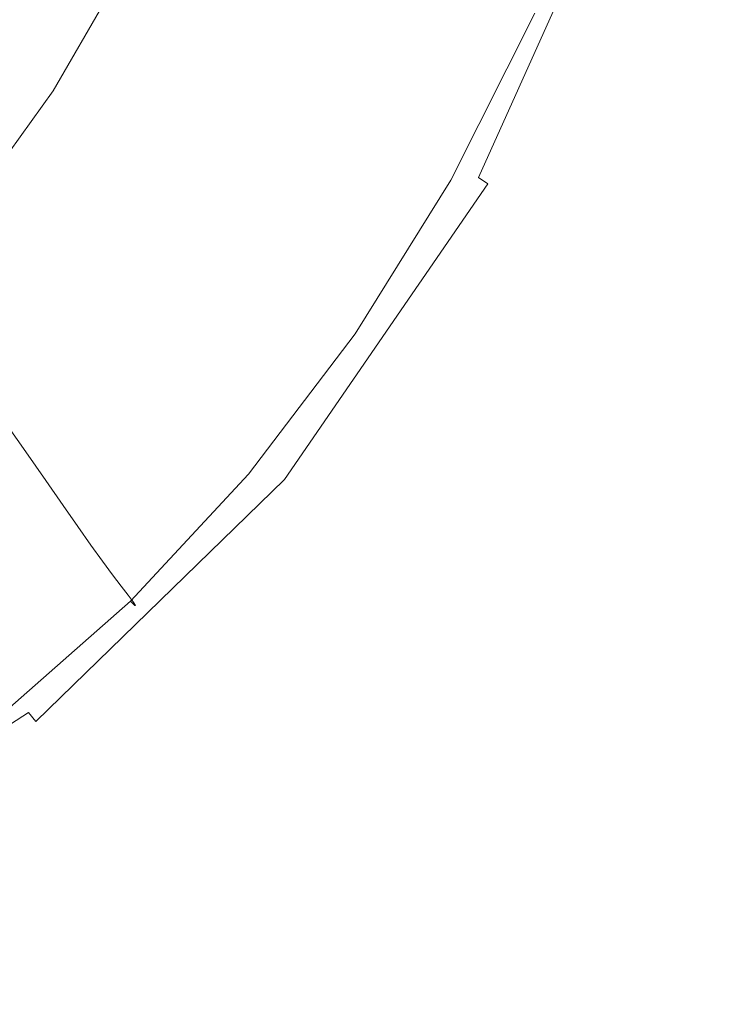
# Model space of a CAD drawing. Extents: x -184 to 185, y -486 to -1.
# Drawn here: x 119 to 179, y -474 to -392 of the extents above; entities that cross this region are included whole.
import ezdxf

# ---------------------------------------------------------------- set-up
doc = ezdxf.new("R2010")
doc.units = 0
doc.header["$LTSCALE"] = 500
doc.header["$MEASUREMENT"] = 0
doc.layers.add('EXC-CERAMIKA', color=7, linetype='Continuous')
doc.layers.add('EXC-DESKA', color=7, linetype='Continuous')

msp = doc.modelspace()

# ---------------------------------------------------------------- linework, layer by layer
at = {"layer": 'EXC-CERAMIKA', "lineweight": 0}
for points, invisible_edges in [([(149.939, -365.932, -0.552), (133.201, -389.1, -0.552), (139.033, -393.116, -0.552), (149.939, -365.932, -0.552)], 15), ([(149.939, -365.932, -0.552), (139.033, -393.116, -0.552), (145.678, -398.067, -0.552), (149.939, -365.932, -0.552)], 15), ([(145.678, -398.067, -0.552), (163.58, -373.611, -0.552), (149.939, -365.932, -0.552), (145.678, -398.067, -0.552)], 15), ([(163.58, -373.611, -0.552), (145.678, -398.067, -0.552), (157.865, -388.422, -0.552), (163.58, -373.611, -0.552)], 15), ([(147.163, -377.345, -141.203), (143.124, -392.511, -125.582), (140.337, -389.885, -141.203), (147.163, -377.345, -141.203)], 15), ([(143.124, -392.511, -125.582), (147.163, -377.345, -141.203), (150.028, -379.734, -125.582), (143.124, -392.511, -125.582)], 15), ([(150.028, -379.734, -125.582), (145.57, -394.818, -110.508), (143.124, -392.511, -125.582), (150.028, -379.734, -125.582)], 15), ([(145.57, -394.818, -110.508), (150.028, -379.734, -125.582), (152.546, -381.837, -110.508), (145.57, -394.818, -110.508)], 15), ([(129.701, -380.041, -189.943), (126.494, -394.645, -173.525), (122.763, -390.695, -189.943), (129.701, -380.041, -189.943)], 15), ([(126.494, -394.645, -173.525), (129.701, -380.041, -189.943), (133.648, -383.655, -173.525), (126.494, -394.645, -173.525)], 15), ([(119.889, -381.384, -35.228), (111.704, -390.712, -43.927), (113.547, -391.96, -35.218), (119.889, -381.384, -35.228)], 15), ([(113.547, -391.96, -35.218), (121.987, -382.625, -25.455), (119.889, -381.384, -35.228), (113.547, -391.96, -35.218)], 15), ([(152.546, -381.837, -110.508), (147.696, -396.81, -96.122), (145.57, -394.818, -110.508), (152.546, -381.837, -110.508)], 15), ([(147.696, -396.81, -96.122), (152.546, -381.837, -110.508), (154.745, -383.661, -96.122), (147.696, -396.81, -96.122)], 15), ([(121.987, -382.625, -25.455), (113.547, -391.96, -35.218), (115.642, -393.342, -25.453), (121.987, -382.625, -25.455)], 15), ([(115.642, -393.342, -25.453), (124.226, -383.919, -16.013), (121.987, -382.625, -25.455), (115.642, -393.342, -25.453)], 15), ([(124.226, -383.919, -16.013), (115.642, -393.342, -25.453), (117.863, -394.787, -16.013), (124.226, -383.919, -16.013)], 15), ([(117.863, -394.787, -16.013), (126.483, -385.2, -8.282), (124.226, -383.919, -16.013), (117.863, -394.787, -16.013)], 15), ([(133.648, -383.655, -173.525), (129.846, -398.217, -157.231), (126.494, -394.645, -173.525), (133.648, -383.655, -173.525)], 15), ([(129.846, -398.217, -157.231), (133.648, -383.655, -173.525), (137.185, -386.935, -157.231), (129.846, -398.217, -157.231)], 15), ([(154.745, -383.661, -96.122), (149.524, -398.523, -82.394), (147.696, -396.81, -96.122), (154.745, -383.661, -96.122)], 15), ([(149.524, -398.523, -82.394), (154.745, -383.661, -96.122), (156.639, -385.233, -82.394), (149.524, -398.523, -82.394)], 15), ([(126.483, -385.2, -8.282), (117.863, -394.787, -16.013), (120.081, -396.227, -8.282), (126.483, -385.2, -8.282)], 15), ([(120.081, -396.227, -8.282), (128.638, -386.399, -3.644), (126.483, -385.2, -8.282), (120.081, -396.227, -8.282)], 15), ([(156.639, -385.233, -82.394), (151.075, -399.995, -69.296), (149.524, -398.523, -82.394), (156.639, -385.233, -82.394)], 15), ([(151.075, -399.995, -69.296), (156.639, -385.233, -82.394), (158.242, -386.583, -69.296), (151.075, -399.995, -69.296)], 15), ([(128.638, -386.399, -3.644), (120.081, -396.227, -8.282), (122.17, -397.591, -3.644), (128.638, -386.399, -3.644)], 11), ([(122.17, -397.591, -3.644), (130.831, -387.653, -1.325), (128.638, -386.399, -3.644), (122.17, -397.591, -3.644)], 15), ([(115.279, -400.452, -189.943), (118.994, -386.717, -205.513), (122.763, -390.695, -189.943), (115.279, -400.452, -189.943)], 15), ([(137.185, -386.935, -157.231), (132.838, -401.419, -141.203), (129.846, -398.217, -157.231), (137.185, -386.935, -157.231)], 15), ([(132.838, -401.419, -141.203), (137.185, -386.935, -157.231), (140.337, -389.885, -141.203), (132.838, -401.419, -141.203)], 15), ([(158.242, -386.583, -69.296), (152.369, -401.262, -56.798), (151.075, -399.995, -69.296), (158.242, -386.583, -69.296)], 15), ([(152.369, -401.262, -56.798), (158.242, -386.583, -69.296), (159.568, -387.74, -56.798), (152.369, -401.262, -56.798)], 15), ([(130.831, -387.653, -1.325), (122.17, -397.591, -3.644), (124.27, -399.016, -1.325), (130.831, -387.653, -1.325)], 15), ([(124.27, -399.016, -1.325), (133.201, -389.1, -0.552), (130.831, -387.653, -1.325), (124.27, -399.016, -1.325)], 15), ([(159.568, -387.74, -56.798), (153.428, -402.359, -44.872), (152.369, -401.262, -56.798), (159.568, -387.74, -56.798)], 15), ([(153.428, -402.359, -44.872), (159.568, -387.74, -56.798), (160.631, -388.731, -44.872), (153.428, -402.359, -44.872)], 15), ([(127.016, -418.721, -0.552), (157.865, -388.422, -0.552), (145.678, -398.067, -0.552), (127.016, -418.721, -0.552)], 15), ([(157.865, -388.422, -0.552), (127.016, -418.721, -0.552), (151.105, -402.105, -0.552), (157.865, -388.422, -0.552)], 15), ([(151.105, -402.105, -0.552), (159.889, -389.668, -0.717), (157.865, -388.422, -0.552), (151.105, -402.105, -0.552)], 15), ([(160.631, -388.731, -44.872), (154.277, -403.29, -33.902), (153.428, -402.359, -44.872), (160.631, -388.731, -44.872)], 15), ([(154.277, -403.29, -33.902), (160.631, -388.731, -44.872), (161.464, -389.564, -33.902), (154.277, -403.29, -33.902)], 15), ([(133.201, -389.1, -0.552), (124.27, -399.016, -1.325), (126.518, -400.639, -0.552), (133.201, -389.1, -0.552)], 15), ([(126.518, -400.639, -0.552), (139.033, -393.116, -0.552), (133.201, -389.1, -0.552), (126.518, -400.639, -0.552)], 15), ([(159.889, -389.668, -0.717), (151.105, -402.105, -0.552), (153.01, -403.469, -0.717), (159.889, -389.668, -0.717)], 15), ([(153.01, -403.469, -0.717), (161.382, -390.552, -1.211), (159.889, -389.668, -0.717), (153.01, -403.469, -0.717)], 15), ([(161.464, -389.564, -33.902), (154.941, -404.056, -24.272), (154.277, -403.29, -33.902), (161.464, -389.564, -33.902)], 15), ([(154.941, -404.056, -24.272), (161.464, -389.564, -33.902), (162.102, -390.243, -24.272), (154.941, -404.056, -24.272)], 15), ([(140.337, -389.885, -141.203), (135.484, -404.261, -125.582), (132.838, -401.419, -141.203), (140.337, -389.885, -141.203)], 15), ([(135.484, -404.261, -125.582), (140.337, -389.885, -141.203), (143.124, -392.511, -125.582), (135.484, -404.261, -125.582)], 15), ([(162.102, -390.243, -24.272), (155.446, -404.659, -16.365), (154.941, -404.056, -24.272), (162.102, -390.243, -24.272)], 15), ([(155.446, -404.659, -16.365), (162.102, -390.243, -24.272), (162.579, -390.775, -16.365), (155.446, -404.659, -16.365)], 15), ([(122.763, -390.695, -189.943), (118.732, -404.724, -173.525), (115.279, -400.452, -189.943), (122.763, -390.695, -189.943)], 15), ([(118.732, -404.724, -173.525), (122.763, -390.695, -189.943), (126.494, -394.645, -173.525), (118.732, -404.724, -173.525)], 15), ([(161.382, -390.552, -1.211), (153.01, -403.469, -0.717), (154.416, -404.439, -1.211), (161.382, -390.552, -1.211)], 15), ([(154.416, -404.439, -1.211), (162.378, -391.107, -2.199), (161.382, -390.552, -1.211), (154.416, -404.439, -1.211)], 15), ([(162.378, -391.107, -2.199), (154.416, -404.439, -1.211), (155.351, -405.051, -2.199), (162.378, -391.107, -2.199)], 11), ([(155.845, -405.338, -3.847), (162.378, -391.107, -2.199), (155.351, -405.051, -2.199), (155.845, -405.338, -3.847)], 15), ([(162.929, -391.165, -10.567), (155.446, -404.659, -16.365), (162.579, -390.775, -16.365), (162.929, -391.165, -10.567)], 15), ([(155.446, -404.659, -16.365), (162.929, -391.165, -10.567), (155.816, -405.101, -10.567), (155.446, -404.659, -16.365)], 15), ([(163.068, -391.376, -6.515), (155.816, -405.101, -10.567), (162.929, -391.165, -10.567), (163.068, -391.376, -6.515)], 15), ([(162.378, -391.107, -2.199), (155.845, -405.338, -3.847), (162.912, -391.369, -3.847), (162.378, -391.107, -2.199)], 15), ([(155.816, -405.101, -10.567), (163.068, -391.376, -6.515), (155.975, -405.341, -6.515), (155.816, -405.101, -10.567)], 15), ([(155.975, -405.341, -6.515), (162.912, -391.369, -3.847), (155.845, -405.338, -3.847), (155.975, -405.341, -6.515)], 15), ([(162.912, -391.369, -3.847), (155.975, -405.341, -6.515), (163.068, -391.376, -6.515), (162.912, -391.369, -3.847)], 15), ([(143.124, -392.511, -125.582), (137.802, -406.752, -110.508), (135.484, -404.261, -125.582), (143.124, -392.511, -125.582)], 15), ([(137.802, -406.752, -110.508), (143.124, -392.511, -125.582), (145.57, -394.818, -110.508), (137.802, -406.752, -110.508)], 15), ([(139.033, -393.116, -0.552), (110.436, -420.674, -0.552), (124.055, -415.887, -0.552), (139.033, -393.116, -0.552)], 15), ([(110.436, -420.674, -0.552), (139.033, -393.116, -0.552), (118.898, -411.152, -0.552), (110.436, -420.674, -0.552)], 15), ([(118.898, -411.152, -0.552), (139.033, -393.116, -0.552), (126.518, -400.639, -0.552), (118.898, -411.152, -0.552)], 15), ([(145.678, -398.067, -0.552), (139.033, -393.116, -0.552), (124.055, -415.887, -0.552), (145.678, -398.067, -0.552)], 15), ([(110.693, -404.671, -16.013), (120.081, -396.227, -8.282), (117.863, -394.787, -16.013), (110.693, -404.671, -16.013)], 15), ([(126.494, -394.645, -173.525), (121.844, -408.57, -157.231), (118.732, -404.724, -173.525), (126.494, -394.645, -173.525)], 15), ([(121.844, -408.57, -157.231), (126.494, -394.645, -173.525), (129.846, -398.217, -157.231), (121.844, -408.57, -157.231)], 15), ([(145.57, -394.818, -110.508), (139.805, -408.9, -96.122), (137.802, -406.752, -110.508), (145.57, -394.818, -110.508)], 15), ([(139.805, -408.9, -96.122), (145.57, -394.818, -110.508), (147.696, -396.81, -96.122), (139.805, -408.9, -96.122)], 15), ([(120.081, -396.227, -8.282), (110.693, -404.671, -16.013), (112.824, -406.256, -8.282), (120.081, -396.227, -8.282)], 15), ([(112.824, -406.256, -8.282), (122.17, -397.591, -3.644), (120.081, -396.227, -8.282), (112.824, -406.256, -8.282)], 15), ([(147.696, -396.81, -96.122), (141.525, -410.747, -82.394), (139.805, -408.9, -96.122), (147.696, -396.81, -96.122)], 15), ([(141.525, -410.747, -82.394), (147.696, -396.81, -96.122), (149.524, -398.523, -82.394), (141.525, -410.747, -82.394)], 15), ([(122.17, -397.591, -3.644), (112.824, -406.256, -8.282), (114.811, -407.774, -3.644), (122.17, -397.591, -3.644)], 11), ([(114.811, -407.774, -3.644), (124.27, -399.016, -1.325), (122.17, -397.591, -3.644), (114.811, -407.774, -3.644)], 15), ([(129.846, -398.217, -157.231), (124.627, -412.005, -141.203), (121.844, -408.57, -157.231), (129.846, -398.217, -157.231)], 15), ([(145.678, -398.067, -0.552), (124.055, -415.887, -0.552), (127.016, -418.721, -0.552), (145.678, -398.067, -0.552)], 15), ([(124.627, -412.005, -141.203), (129.846, -398.217, -157.231), (132.838, -401.419, -141.203), (124.627, -412.005, -141.203)], 15), ([(149.524, -398.523, -82.394), (142.99, -412.335, -69.296), (141.525, -410.747, -82.394), (149.524, -398.523, -82.394)], 15), ([(142.99, -412.335, -69.296), (149.524, -398.523, -82.394), (151.075, -399.995, -69.296), (142.99, -412.335, -69.296)], 15), ([(124.27, -399.016, -1.325), (114.811, -407.774, -3.644), (116.789, -409.361, -1.325), (124.27, -399.016, -1.325)], 15), ([(116.789, -409.361, -1.325), (126.518, -400.639, -0.552), (124.27, -399.016, -1.325), (116.789, -409.361, -1.325)], 15), ([(151.075, -399.995, -69.296), (144.23, -413.706, -56.798), (142.99, -412.335, -69.296), (151.075, -399.995, -69.296)], 15), ([(144.23, -413.706, -56.798), (151.075, -399.995, -69.296), (152.369, -401.262, -56.798), (144.23, -413.706, -56.798)], 15), ([(126.518, -400.639, -0.552), (116.789, -409.361, -1.325), (118.898, -411.152, -0.552), (126.518, -400.639, -0.552)], 15), ([(132.838, -401.419, -141.203), (127.088, -415.043, -125.582), (124.627, -412.005, -141.203), (132.838, -401.419, -141.203)], 15), ([(127.088, -415.043, -125.582), (132.838, -401.419, -141.203), (135.484, -404.261, -125.582), (127.088, -415.043, -125.582)], 15), ([(153.428, -402.359, -44.872), (144.23, -413.706, -56.798), (152.369, -401.262, -56.798), (153.428, -402.359, -44.872)], 15), ([(120.692, -431.677, -0.552), (143.388, -414.68, -0.552), (151.105, -402.105, -0.552), (120.692, -431.677, -0.552)], 15), ([(151.105, -402.105, -0.552), (129.933, -421.54, -0.552), (120.692, -431.677, -0.552), (151.105, -402.105, -0.552)], 15), ([(129.933, -421.54, -0.552), (151.105, -402.105, -0.552), (127.016, -418.721, -0.552), (129.933, -421.54, -0.552)], 15), ([(143.388, -414.68, -0.552), (153.01, -403.469, -0.717), (151.105, -402.105, -0.552), (143.388, -414.68, -0.552)], 15), ([(144.23, -413.706, -56.798), (153.428, -402.359, -44.872), (145.273, -414.903, -44.872), (144.23, -413.706, -56.798)], 15), ([(154.277, -403.29, -33.902), (145.273, -414.903, -44.872), (153.428, -402.359, -44.872), (154.277, -403.29, -33.902)], 15), ([(153.01, -403.469, -0.717), (143.388, -414.68, -0.552), (145.183, -416.155, -0.717), (153.01, -403.469, -0.717)], 15), ([(145.183, -416.155, -0.717), (154.416, -404.439, -1.211), (153.01, -403.469, -0.717), (145.183, -416.155, -0.717)], 15), ([(145.273, -414.903, -44.872), (154.277, -403.29, -33.902), (146.134, -415.923, -33.902), (145.273, -414.903, -44.872)], 15), ([(154.941, -404.056, -24.272), (146.134, -415.923, -33.902), (154.277, -403.29, -33.902), (154.941, -404.056, -24.272)], 15), ([(135.484, -404.261, -125.582), (129.238, -417.699, -110.508), (127.088, -415.043, -125.582), (135.484, -404.261, -125.582)], 15), ([(129.238, -417.699, -110.508), (135.484, -404.261, -125.582), (137.802, -406.752, -110.508), (129.238, -417.699, -110.508)], 15), ([(154.416, -404.439, -1.211), (145.183, -416.155, -0.717), (146.504, -417.21, -1.211), (154.416, -404.439, -1.211)], 15), ([(146.134, -415.923, -33.902), (154.941, -404.056, -24.272), (146.826, -416.767, -24.272), (146.134, -415.923, -33.902)], 15), ([(146.504, -417.21, -1.211), (155.351, -405.051, -2.199), (154.416, -404.439, -1.211), (146.504, -417.21, -1.211)], 15), ([(155.446, -404.659, -16.365), (146.826, -416.767, -24.272), (154.941, -404.056, -24.272), (155.446, -404.659, -16.365)], 15), ([(113.117, -418.053, -157.231), (118.732, -404.724, -173.525), (121.844, -408.57, -157.231), (113.117, -418.053, -157.231)], 15), ([(155.351, -405.051, -2.199), (146.504, -417.21, -1.211), (147.379, -417.878, -2.199), (155.351, -405.051, -2.199)], 15), ([(146.826, -416.767, -24.272), (155.446, -404.659, -16.365), (147.361, -417.434, -16.365), (146.826, -416.767, -24.272)], 15), ([(155.446, -404.659, -16.365), (147.754, -417.923, -10.567), (147.361, -417.434, -16.365), (155.446, -404.659, -16.365)], 15), ([(147.379, -417.878, -2.199), (155.845, -405.338, -3.847), (155.351, -405.051, -2.199), (147.379, -417.878, -2.199)], 11), ([(147.754, -417.923, -10.567), (155.446, -404.659, -16.365), (155.816, -405.101, -10.567), (147.754, -417.923, -10.567)], 15), ([(155.816, -405.101, -10.567), (147.934, -418.19, -6.515), (147.754, -417.923, -10.567), (155.816, -405.101, -10.567)], 15), ([(147.934, -418.19, -6.515), (155.816, -405.101, -10.567), (155.975, -405.341, -6.515), (147.934, -418.19, -6.515)], 15), ([(155.845, -405.338, -3.847), (147.379, -417.878, -2.199), (147.832, -418.189, -3.847), (155.845, -405.338, -3.847)], 15), ([(147.832, -418.189, -3.847), (155.975, -405.341, -6.515), (155.845, -405.338, -3.847), (147.832, -418.189, -3.847)], 15), ([(155.975, -405.341, -6.515), (147.832, -418.189, -3.847), (147.934, -418.19, -6.515), (155.975, -405.341, -6.515)], 15), ([(137.802, -406.752, -110.508), (131.086, -419.988, -96.122), (129.238, -417.699, -110.508), (137.802, -406.752, -110.508)], 15), ([(131.086, -419.988, -96.122), (137.802, -406.752, -110.508), (139.805, -408.9, -96.122), (131.086, -419.988, -96.122)], 15), ([(121.844, -408.57, -157.231), (115.662, -421.7, -141.203), (113.117, -418.053, -157.231), (121.844, -408.57, -157.231)], 15), ([(115.662, -421.7, -141.203), (121.844, -408.57, -157.231), (124.627, -412.005, -141.203), (115.662, -421.7, -141.203)], 15), ([(139.805, -408.9, -96.122), (132.67, -421.955, -82.394), (131.086, -419.988, -96.122), (139.805, -408.9, -96.122)], 15), ([(132.67, -421.955, -82.394), (139.805, -408.9, -96.122), (141.525, -410.747, -82.394), (132.67, -421.955, -82.394)], 15), ([(141.525, -410.747, -82.394), (134.026, -423.647, -69.296), (132.67, -421.955, -82.394), (141.525, -410.747, -82.394)], 15), ([(134.026, -423.647, -69.296), (141.525, -410.747, -82.394), (142.99, -412.335, -69.296), (134.026, -423.647, -69.296)], 15), ([(124.627, -412.005, -141.203), (117.914, -424.916, -125.582), (115.662, -421.7, -141.203), (124.627, -412.005, -141.203)], 15), ([(117.914, -424.916, -125.582), (124.627, -412.005, -141.203), (127.088, -415.043, -125.582), (117.914, -424.916, -125.582)], 15), ([(142.99, -412.335, -69.296), (135.193, -425.109, -56.798), (134.026, -423.647, -69.296), (142.99, -412.335, -69.296)], 15), ([(135.193, -425.109, -56.798), (142.99, -412.335, -69.296), (144.23, -413.706, -56.798), (135.193, -425.109, -56.798)], 15), ([(145.273, -414.903, -44.872), (135.193, -425.109, -56.798), (144.23, -413.706, -56.798), (145.273, -414.903, -44.872)], 15), ([(127.088, -415.043, -125.582), (119.876, -427.72, -110.508), (117.914, -424.916, -125.582), (127.088, -415.043, -125.582)], 15), ([(119.876, -427.72, -110.508), (127.088, -415.043, -125.582), (129.238, -417.699, -110.508), (119.876, -427.72, -110.508)], 15), ([(143.388, -414.68, -0.552), (120.692, -431.677, -0.552), (134.734, -426.153, -0.552), (143.388, -414.68, -0.552)], 15), ([(134.734, -426.153, -0.552), (145.183, -416.155, -0.717), (143.388, -414.68, -0.552), (134.734, -426.153, -0.552)], 15), ([(135.193, -425.109, -56.798), (145.273, -414.903, -44.872), (136.207, -426.39, -44.872), (135.193, -425.109, -56.798)], 15), ([(146.134, -415.923, -33.902), (136.207, -426.39, -44.872), (145.273, -414.903, -44.872), (146.134, -415.923, -33.902)], 15), ([(91.365, -436.889, -0.552), (124.055, -415.887, -0.552), (101.226, -429.241, -0.552), (91.365, -436.889, -0.552)], 15), ([(124.055, -415.887, -0.552), (91.365, -436.889, -0.552), (95.239, -442.444, -0.552), (124.055, -415.887, -0.552)], 15), ([(127.016, -418.721, -0.552), (124.055, -415.887, -0.552), (95.239, -442.444, -0.552), (127.016, -418.721, -0.552)], 15), ([(101.226, -429.241, -0.552), (124.055, -415.887, -0.552), (110.436, -420.674, -0.552), (101.226, -429.241, -0.552)], 15), ([(136.207, -426.39, -44.872), (146.134, -415.923, -33.902), (137.07, -427.485, -33.902), (136.207, -426.39, -44.872)], 15), ([(146.826, -416.767, -24.272), (137.07, -427.485, -33.902), (146.134, -415.923, -33.902), (146.826, -416.767, -24.272)], 15), ([(145.183, -416.155, -0.717), (134.734, -426.153, -0.552), (136.417, -427.733, -0.717), (145.183, -416.155, -0.717)], 15), ([(136.417, -427.733, -0.717), (146.504, -417.21, -1.211), (145.183, -416.155, -0.717), (136.417, -427.733, -0.717)], 15), ([(137.07, -427.485, -33.902), (146.826, -416.767, -24.272), (137.782, -428.393, -24.272), (137.07, -427.485, -33.902)], 15), ([(147.361, -417.434, -16.365), (137.782, -428.393, -24.272), (146.826, -416.767, -24.272), (147.361, -417.434, -16.365)], 15), ([(146.504, -417.21, -1.211), (136.417, -427.733, -0.717), (137.653, -428.868, -1.211), (146.504, -417.21, -1.211)], 15), ([(137.653, -428.868, -1.211), (147.379, -417.878, -2.199), (146.504, -417.21, -1.211), (137.653, -428.868, -1.211)], 15), ([(137.782, -428.393, -24.272), (147.361, -417.434, -16.365), (138.343, -429.112, -16.365), (137.782, -428.393, -24.272)], 15), ([(147.361, -417.434, -16.365), (138.755, -429.639, -10.567), (138.343, -429.112, -16.365), (147.361, -417.434, -16.365)], 15), ([(138.755, -429.639, -10.567), (147.361, -417.434, -16.365), (147.754, -417.923, -10.567), (138.755, -429.639, -10.567)], 15), ([(129.238, -417.699, -110.508), (121.552, -430.13, -96.122), (119.876, -427.72, -110.508), (129.238, -417.699, -110.508)], 15), ([(121.552, -430.13, -96.122), (129.238, -417.699, -110.508), (131.086, -419.988, -96.122), (121.552, -430.13, -96.122)], 15), ([(147.379, -417.878, -2.199), (137.653, -428.868, -1.211), (138.466, -429.589, -2.199), (147.379, -417.878, -2.199)], 15), ([(138.466, -429.589, -2.199), (147.832, -418.189, -3.847), (147.379, -417.878, -2.199), (138.466, -429.589, -2.199)], 11), ([(147.832, -418.189, -3.847), (138.466, -429.589, -2.199), (138.879, -429.925, -3.847), (147.832, -418.189, -3.847)], 15), ([(147.754, -417.923, -10.567), (138.954, -429.926, -6.515), (138.755, -429.639, -10.567), (147.754, -417.923, -10.567)], 15), ([(138.879, -429.925, -3.847), (147.934, -418.19, -6.515), (147.832, -418.189, -3.847), (138.879, -429.925, -3.847)], 15), ([(147.934, -418.19, -6.515), (138.879, -429.925, -3.847), (138.954, -429.926, -6.515), (147.934, -418.19, -6.515)], 15), ([(138.954, -429.926, -6.515), (147.754, -417.923, -10.567), (147.934, -418.19, -6.515), (138.954, -429.926, -6.515)], 15), ([(95.239, -442.444, -0.552), (129.933, -421.54, -0.552), (127.016, -418.721, -0.552), (95.239, -442.444, -0.552)], 15), ([(131.086, -419.988, -96.122), (122.986, -432.198, -82.394), (121.552, -430.13, -96.122), (131.086, -419.988, -96.122)], 15), ([(122.986, -432.198, -82.394), (131.086, -419.988, -96.122), (132.67, -421.955, -82.394), (122.986, -432.198, -82.394)], 15), ([(129.933, -421.54, -0.552), (95.239, -442.444, -0.552), (120.692, -431.677, -0.552), (129.933, -421.54, -0.552)], 15), ([(132.67, -421.955, -82.394), (124.222, -433.974, -69.296), (122.986, -432.198, -82.394), (132.67, -421.955, -82.394)], 15), ([(124.222, -433.974, -69.296), (132.67, -421.955, -82.394), (134.026, -423.647, -69.296), (124.222, -433.974, -69.296)], 15), ([(134.026, -423.647, -69.296), (125.302, -435.507, -56.798), (124.222, -433.974, -69.296), (134.026, -423.647, -69.296)], 15), ([(125.302, -435.507, -56.798), (134.026, -423.647, -69.296), (135.193, -425.109, -56.798), (125.302, -435.507, -56.798)], 15), ([(109.713, -436.874, -110.508), (117.914, -424.916, -125.582), (119.876, -427.72, -110.508), (109.713, -436.874, -110.508)], 13), ([(136.207, -426.39, -44.872), (125.302, -435.507, -56.798), (135.193, -425.109, -56.798), (136.207, -426.39, -44.872)], 15), ([(134.734, -426.153, -0.552), (120.692, -431.677, -0.552), (125.162, -436.535, -0.552), (134.734, -426.153, -0.552)], 15), ([(125.162, -436.535, -0.552), (136.417, -427.733, -0.717), (134.734, -426.153, -0.552), (125.162, -436.535, -0.552)], 15), ([(125.302, -435.507, -56.798), (136.207, -426.39, -44.872), (126.272, -436.849, -44.872), (125.302, -435.507, -56.798)], 15), ([(137.07, -427.485, -33.902), (126.272, -436.849, -44.872), (136.207, -426.39, -44.872), (137.07, -427.485, -33.902)], 15), ([(126.272, -436.849, -44.872), (137.07, -427.485, -33.902), (127.12, -437.997, -33.902), (126.272, -436.849, -44.872)], 15), ([(137.782, -428.393, -24.272), (127.12, -437.997, -33.902), (137.07, -427.485, -33.902), (137.782, -428.393, -24.272)], 15), ([(119.876, -427.72, -110.508), (111.218, -439.385, -96.122), (109.713, -436.874, -110.508), (119.876, -427.72, -110.508)], 15), ([(111.218, -439.385, -96.122), (119.876, -427.72, -110.508), (121.552, -430.13, -96.122), (111.218, -439.385, -96.122)], 13), ([(136.417, -427.733, -0.717), (125.162, -436.535, -0.552), (126.725, -438.208, -0.717), (136.417, -427.733, -0.717)], 15), ([(126.725, -438.208, -0.717), (137.653, -428.868, -1.211), (136.417, -427.733, -0.717), (126.725, -438.208, -0.717)], 15), ([(137.653, -428.868, -1.211), (126.725, -438.208, -0.717), (127.87, -439.416, -1.211), (137.653, -428.868, -1.211)], 15), ([(127.12, -437.997, -33.902), (137.782, -428.393, -24.272), (127.835, -438.949, -24.272), (127.12, -437.997, -33.902)], 15), ([(138.343, -429.112, -16.365), (127.835, -438.949, -24.272), (137.782, -428.393, -24.272), (138.343, -429.112, -16.365)], 15), ([(127.835, -438.949, -24.272), (138.343, -429.112, -16.365), (128.409, -439.702, -16.365), (127.835, -438.949, -24.272)], 15), ([(127.87, -439.416, -1.211), (138.466, -429.589, -2.199), (137.653, -428.868, -1.211), (127.87, -439.416, -1.211)], 15), ([(138.343, -429.112, -16.365), (128.829, -440.254, -10.567), (128.409, -439.702, -16.365), (138.343, -429.112, -16.365)], 15), ([(128.829, -440.254, -10.567), (138.343, -429.112, -16.365), (138.755, -429.639, -10.567), (128.829, -440.254, -10.567)], 15), ([(138.466, -429.589, -2.199), (127.87, -439.416, -1.211), (128.617, -440.186, -2.199), (138.466, -429.589, -2.199)], 15), ([(128.617, -440.186, -2.199), (138.879, -429.925, -3.847), (138.466, -429.589, -2.199), (128.617, -440.186, -2.199)], 11), ([(138.879, -429.925, -3.847), (128.617, -440.186, -2.199), (128.989, -440.548, -3.847), (138.879, -429.925, -3.847)], 15), ([(138.755, -429.639, -10.567), (129.041, -440.554, -6.515), (128.829, -440.254, -10.567), (138.755, -429.639, -10.567)], 15), ([(128.989, -440.548, -3.847), (138.954, -429.926, -6.515), (138.879, -429.925, -3.847), (128.989, -440.548, -3.847)], 15), ([(138.954, -429.926, -6.515), (128.989, -440.548, -3.847), (129.041, -440.554, -6.515), (138.954, -429.926, -6.515)], 15), ([(129.041, -440.554, -6.515), (138.755, -429.639, -10.567), (138.954, -429.926, -6.515), (129.041, -440.554, -6.515)], 15), ([(121.552, -430.13, -96.122), (112.503, -441.529, -82.394), (111.218, -439.385, -96.122), (121.552, -430.13, -96.122)], 15), ([(112.503, -441.529, -82.394), (121.552, -430.13, -96.122), (122.986, -432.198, -82.394), (112.503, -441.529, -82.394)], 13), ([(108.111, -437.686, -0.552), (120.692, -431.677, -0.552), (95.239, -442.444, -0.552), (108.111, -437.686, -0.552)], 15), ([(120.692, -431.677, -0.552), (108.111, -437.686, -0.552), (110.599, -440.77, -0.552), (120.692, -431.677, -0.552)], 15), ([(110.599, -440.77, -0.552), (125.162, -436.535, -0.552), (120.692, -431.677, -0.552), (110.599, -440.77, -0.552)], 15), ([(122.986, -432.198, -82.394), (113.616, -443.361, -69.296), (112.503, -441.529, -82.394), (122.986, -432.198, -82.394)], 15), ([(113.616, -443.361, -69.296), (122.986, -432.198, -82.394), (124.222, -433.974, -69.296), (113.616, -443.361, -69.296)], 13), ([(124.222, -433.974, -69.296), (114.602, -444.936, -56.798), (113.616, -443.361, -69.296), (124.222, -433.974, -69.296)], 15), ([(114.602, -444.936, -56.798), (124.222, -433.974, -69.296), (125.302, -435.507, -56.798), (114.602, -444.936, -56.798)], 13), ([(126.272, -436.849, -44.872), (114.602, -444.936, -56.798), (125.302, -435.507, -56.798), (126.272, -436.849, -44.872)], 11), ([(125.162, -436.535, -0.552), (110.599, -440.77, -0.552), (114.691, -445.832, -0.552), (125.162, -436.535, -0.552)], 15), ([(114.691, -445.832, -0.552), (126.725, -438.208, -0.717), (125.162, -436.535, -0.552), (114.691, -445.832, -0.552)], 15), ([(114.602, -444.936, -56.798), (126.272, -436.849, -44.872), (115.509, -446.31, -44.872), (114.602, -444.936, -56.798)], 15), ([(127.12, -437.997, -33.902), (115.509, -446.31, -44.872), (126.272, -436.849, -44.872), (127.12, -437.997, -33.902)], 11), ([(126.725, -438.208, -0.717), (114.691, -445.832, -0.552), (116.118, -447.586, -0.717), (126.725, -438.208, -0.717)], 15), ([(115.509, -446.31, -44.872), (127.12, -437.997, -33.902), (116.318, -447.481, -33.902), (115.509, -446.31, -44.872)], 15), ([(116.118, -447.586, -0.717), (127.87, -439.416, -1.211), (126.725, -438.208, -0.717), (116.118, -447.586, -0.717)], 15), ([(127.835, -438.949, -24.272), (116.318, -447.481, -33.902), (127.12, -437.997, -33.902), (127.835, -438.949, -24.272)], 11), ([(116.318, -447.481, -33.902), (127.835, -438.949, -24.272), (117.013, -448.45, -24.272), (116.318, -447.481, -33.902)], 15), ([(128.409, -439.702, -16.365), (117.013, -448.45, -24.272), (127.835, -438.949, -24.272), (128.409, -439.702, -16.365)], 11), ([(127.87, -439.416, -1.211), (116.118, -447.586, -0.717), (117.16, -448.857, -1.211), (127.87, -439.416, -1.211)], 15), ([(117.013, -448.45, -24.272), (128.409, -439.702, -16.365), (117.576, -449.215, -16.365), (117.013, -448.45, -24.272)], 15), ([(117.16, -448.857, -1.211), (128.617, -440.186, -2.199), (127.87, -439.416, -1.211), (117.16, -448.857, -1.211)], 15), ([(128.409, -439.702, -16.365), (117.988, -449.776, -10.567), (117.576, -449.215, -16.365), (128.409, -439.702, -16.365)], 15), ([(117.988, -449.776, -10.567), (128.409, -439.702, -16.365), (128.829, -440.254, -10.567), (117.988, -449.776, -10.567)], 13), ([(128.617, -440.186, -2.199), (117.16, -448.857, -1.211), (117.837, -449.674, -2.199), (128.617, -440.186, -2.199)], 15), ([(117.837, -449.674, -2.199), (128.989, -440.548, -3.847), (128.617, -440.186, -2.199), (117.837, -449.674, -2.199)], 9), ([(128.989, -440.548, -3.847), (117.837, -449.674, -2.199), (118.168, -450.062, -3.847), (128.989, -440.548, -3.847)], 15), ([(128.829, -440.254, -10.567), (118.202, -450.077, -6.515), (117.988, -449.776, -10.567), (128.829, -440.254, -10.567)], 15), ([(118.168, -450.062, -3.847), (129.041, -440.554, -6.515), (128.989, -440.548, -3.847), (118.168, -450.062, -3.847)], 13), ([(129.041, -440.554, -6.515), (118.168, -450.062, -3.847), (118.202, -450.077, -6.515), (129.041, -440.554, -6.515)], 15), ([(118.202, -450.077, -6.515), (128.829, -440.254, -10.567), (129.041, -440.554, -6.515), (118.202, -450.077, -6.515)], 13)]:
    msp.add_3dface(points, dxfattribs=dict(at, invisible_edges=invisible_edges))
at = {"layer": 'EXC-DESKA', "lineweight": 0}
for points, invisible_edges in [([(129.04, -322.557, 6.17), (120.473, -395.678, 6.17), (118.216, -332.397, 6.17), (129.04, -322.557, 6.17)], 15), ([(120.473, -395.678, 6.17), (129.04, -322.557, 6.17), (141.126, -333.535, 6.17), (120.473, -395.678, 6.17)], 15), ([(60.544, -333.356, 6.17), (118.216, -332.397, 6.17), (120.473, -395.678, 6.17), (60.544, -333.356, 6.17)], 15), ([(120.473, -395.678, 6.17), (101.462, -394.357, 6.17), (60.544, -333.356, 6.17), (120.473, -395.678, 6.17)], 15), ([(167.288, -338.048, 6.17), (120.473, -395.678, 6.17), (141.126, -333.535, 6.17), (167.288, -338.048, 6.17)], 15), ([(120.473, -395.678, 6.17), (167.288, -338.048, 6.17), (148.254, -398.005, 6.17), (120.473, -395.678, 6.17)], 15), ([(179.19, -342.203, 6.554), (148.254, -398.005, 6.17), (167.288, -338.048, 6.17), (179.19, -342.203, 6.554)], 15), ([(148.254, -398.005, 6.17), (179.19, -342.203, 6.554), (170.777, -375.74, 6.554), (148.254, -398.005, 6.17)], 13), ([(83.992, -364.589, 18.544), (144.529, -369.359, 18.544), (101.061, -432.42, 18.544), (83.992, -364.589, 18.544)], 15), ([(122.524, -392.848, 27.772), (84.447, -367.203, 27.772), (57.88, -384.973, 27.772), (122.524, -392.848, 27.772)], 15), ([(144.905, -367.179, 15.398), (63.305, -390.264, 15.398), (148.254, -398.005, 15.398), (144.905, -367.179, 15.398)], 15), ([(149.817, -369.04, 27.772), (84.447, -367.203, 27.772), (122.524, -392.848, 27.772), (149.817, -369.04, 27.772)], 15), ([(148.254, -398.005, 15.398), (160.183, -370.12, 15.398), (144.905, -367.179, 15.398), (148.254, -398.005, 15.398)], 15), ([(149.817, -369.04, 27.772), (122.524, -392.848, 27.772), (160.183, -370.12, 27.772), (149.817, -369.04, 27.772)], 15), ([(101.061, -432.42, 18.544), (144.529, -369.359, 18.544), (146.551, -401.294, 18.544), (101.061, -432.42, 18.544)], 15), ([(168.102, -374.409, 18.544), (146.551, -401.294, 18.544), (144.529, -369.359, 18.544), (168.102, -374.409, 18.544)], 15), ([(155.262, -403.153, 27.772), (160.183, -370.12, 27.772), (122.524, -392.848, 27.772), (155.262, -403.153, 27.772)], 15), ([(148.254, -398.005, 15.398), (170.777, -375.74, 15.013), (160.183, -370.12, 15.398), (148.254, -398.005, 15.398)], 15), ([(160.183, -370.12, 27.772), (155.262, -403.153, 27.772), (168.102, -374.409, 27.772), (160.183, -370.12, 27.772)], 15), ([(146.551, -401.294, 18.544), (168.102, -374.409, 18.544), (155.262, -403.153, 18.544), (146.551, -401.294, 18.544)], 15), ([(157.657, -404.805, 27.387), (168.102, -374.409, 27.772), (155.262, -403.153, 27.772), (157.657, -404.805, 27.387)], 15), ([(170.777, -375.74, 18.929), (155.262, -403.153, 18.544), (168.102, -374.409, 18.544), (170.777, -375.74, 18.929)], 15), ([(168.102, -374.409, 27.772), (157.657, -404.805, 27.387), (170.777, -375.74, 27.388), (168.102, -374.409, 27.772)], 13), ([(170.777, -375.74, 15.013), (148.254, -398.005, 15.398), (157.657, -404.805, 15.013), (170.777, -375.74, 15.013)], 11), ([(170.777, -375.74, 6.554), (151.914, -400.764, 6.17), (148.254, -398.005, 6.17), (170.777, -375.74, 6.554)], 15), ([(151.914, -400.764, 6.17), (170.777, -375.74, 6.554), (157.657, -404.805, 6.554), (151.914, -400.764, 6.17)], 13), ([(155.262, -403.153, 18.544), (170.777, -375.74, 18.929), (157.657, -404.805, 18.929), (155.262, -403.153, 18.544)], 13), ([(158.455, -405.356, 13.86), (170.777, -375.74, 15.013), (157.657, -404.805, 15.013), (158.455, -405.356, 13.86)], 11), ([(171.669, -376.184, 7.708), (157.657, -404.805, 6.554), (170.777, -375.74, 6.554), (171.669, -376.184, 7.708)], 15), ([(158.455, -405.356, 26.234), (170.777, -375.74, 27.388), (157.657, -404.805, 27.387), (158.455, -405.356, 26.234)], 11), ([(171.669, -376.184, 20.082), (157.657, -404.805, 18.929), (170.777, -375.74, 18.929), (171.669, -376.184, 20.082)], 15), ([(157.657, -404.805, 6.554), (171.669, -376.184, 7.708), (158.455, -405.356, 7.708), (157.657, -404.805, 6.554)], 11), ([(157.657, -404.805, 18.929), (171.669, -376.184, 20.082), (158.455, -405.356, 20.082), (157.657, -404.805, 18.929)], 11), ([(170.777, -375.74, 15.013), (158.455, -405.356, 13.86), (171.669, -376.184, 13.86), (170.777, -375.74, 15.013)], 15), ([(170.777, -375.74, 27.388), (158.455, -405.356, 26.234), (171.669, -376.184, 26.234), (170.777, -375.74, 27.388)], 15), ([(171.669, -376.184, 13.86), (158.455, -405.356, 7.708), (171.669, -376.184, 7.708), (171.669, -376.184, 13.86)], 15), ([(158.455, -405.356, 7.708), (171.669, -376.184, 13.86), (158.455, -405.356, 13.86), (158.455, -405.356, 7.708)], 15), ([(171.669, -376.184, 26.234), (158.455, -405.356, 21.62), (171.669, -376.184, 20.082), (171.669, -376.184, 26.234)], 15), ([(158.455, -405.356, 21.62), (171.669, -376.184, 26.234), (158.455, -405.356, 26.234), (158.455, -405.356, 21.62)], 15), ([(158.455, -405.356, 20.082), (171.669, -376.184, 20.082), (158.455, -405.356, 21.62), (158.455, -405.356, 20.082)], 15), ([(122.524, -392.848, 27.772), (57.88, -384.973, 27.772), (78.293, -419.979, 27.772), (122.524, -392.848, 27.772)], 15), ([(63.305, -390.264, 15.398), (62.745, -425.266, 15.398), (148.254, -398.005, 15.398), (63.305, -390.264, 15.398)], 15), ([(78.293, -419.979, 27.772), (99.333, -426.176, 27.772), (122.524, -392.848, 27.772), (78.293, -419.979, 27.772)], 15), ([(122.524, -392.848, 27.772), (99.333, -426.176, 27.772), (132.404, -421.508, 27.772), (122.524, -392.848, 27.772)], 15), ([(132.404, -421.508, 27.772), (155.262, -403.153, 27.772), (122.524, -392.848, 27.772), (132.404, -421.508, 27.772)], 15), ([(109.36, -437.034, 6.17), (101.462, -394.357, 6.17), (120.473, -395.678, 6.17), (109.36, -437.034, 6.17)], 15), ([(148.254, -398.005, 6.17), (109.36, -437.034, 6.17), (120.473, -395.678, 6.17), (148.254, -398.005, 6.17)], 15), ([(148.254, -398.005, 15.398), (62.745, -425.266, 15.398), (132.404, -421.508, 15.398), (148.254, -398.005, 15.398)], 15), ([(151.914, -400.764, 6.17), (109.36, -437.034, 6.17), (148.254, -398.005, 6.17), (151.914, -400.764, 6.17)], 15), ([(132.404, -421.508, 15.398), (157.657, -404.805, 15.013), (148.254, -398.005, 15.398), (132.404, -421.508, 15.398)], 15), ([(109.36, -437.034, 6.17), (151.914, -400.764, 6.17), (138.633, -427.438, 6.17), (109.36, -437.034, 6.17)], 15), ([(157.657, -404.805, 6.554), (138.633, -427.438, 6.17), (151.914, -400.764, 6.17), (157.657, -404.805, 6.554)], 15), ([(127.823, -427.382, 18.544), (101.061, -432.42, 18.544), (146.551, -401.294, 18.544), (127.823, -427.382, 18.544)], 15), ([(155.262, -403.153, 18.544), (127.823, -427.382, 18.544), (146.551, -401.294, 18.544), (155.262, -403.153, 18.544)], 15), ([(155.262, -403.153, 27.772), (94.324, -462.792, 27.772), (138.633, -427.438, 27.772), (155.262, -403.153, 27.772)], 15), ([(155.262, -403.153, 27.772), (132.404, -421.508, 27.772), (94.324, -462.792, 27.772), (155.262, -403.153, 27.772)], 15), ([(127.823, -427.382, 18.544), (155.262, -403.153, 18.544), (138.633, -427.438, 18.544), (127.823, -427.382, 18.544)], 15), ([(138.633, -427.438, 27.772), (157.657, -404.805, 27.387), (155.262, -403.153, 27.772), (138.633, -427.438, 27.772)], 15), ([(157.657, -404.805, 18.929), (138.633, -427.438, 18.544), (155.262, -403.153, 18.544), (157.657, -404.805, 18.929)], 15), ([(157.657, -404.805, 15.013), (95.702, -465.157, 15.013), (140.757, -429.39, 15.013), (157.657, -404.805, 15.013)], 15), ([(157.657, -404.805, 15.013), (132.404, -421.508, 15.398), (95.702, -465.157, 15.013), (157.657, -404.805, 15.013)], 15), ([(138.633, -427.438, 6.17), (157.657, -404.805, 6.554), (140.757, -429.39, 6.554), (138.633, -427.438, 6.17)], 15), ([(157.657, -404.805, 27.387), (138.633, -427.438, 27.772), (140.757, -429.39, 27.387), (157.657, -404.805, 27.387)], 15), ([(138.633, -427.438, 18.544), (157.657, -404.805, 18.929), (140.757, -429.39, 18.929), (138.633, -427.438, 18.544)], 15), ([(141.466, -430.041, 13.86), (157.657, -404.805, 15.013), (140.757, -429.39, 15.013), (141.466, -430.041, 13.86)], 15), ([(158.455, -405.356, 7.708), (140.757, -429.39, 6.554), (157.657, -404.805, 6.554), (158.455, -405.356, 7.708)], 15), ([(141.466, -430.041, 26.234), (157.657, -404.805, 27.387), (140.757, -429.39, 27.387), (141.466, -430.041, 26.234)], 15), ([(158.455, -405.356, 20.082), (140.757, -429.39, 18.929), (157.657, -404.805, 18.929), (158.455, -405.356, 20.082)], 15), ([(157.657, -404.805, 15.013), (141.466, -430.041, 13.86), (158.455, -405.356, 13.86), (157.657, -404.805, 15.013)], 15), ([(157.657, -404.805, 27.387), (141.466, -430.041, 26.234), (158.455, -405.356, 26.234), (157.657, -404.805, 27.387)], 15), ([(140.757, -429.39, 6.554), (158.455, -405.356, 7.708), (141.466, -430.041, 7.708), (140.757, -429.39, 6.554)], 15), ([(140.757, -429.39, 18.929), (158.455, -405.356, 20.082), (141.466, -430.041, 20.082), (140.757, -429.39, 18.929)], 15), ([(158.455, -405.356, 13.86), (141.466, -430.041, 10.784), (158.455, -405.356, 7.708), (158.455, -405.356, 13.86)], 15), ([(141.466, -430.041, 10.784), (158.455, -405.356, 13.86), (141.466, -430.041, 13.86), (141.466, -430.041, 10.784)], 13), ([(141.466, -430.041, 7.708), (158.455, -405.356, 7.708), (141.466, -430.041, 10.784), (141.466, -430.041, 7.708)], 10), ([(141.466, -430.041, 20.082), (158.455, -405.356, 21.62), (141.466, -430.041, 26.234), (141.466, -430.041, 20.082)], 11), ([(158.455, -405.356, 26.234), (141.466, -430.041, 26.234), (158.455, -405.356, 21.62), (158.455, -405.356, 26.234)], 14), ([(158.455, -405.356, 21.62), (141.466, -430.041, 20.082), (158.455, -405.356, 20.082), (158.455, -405.356, 21.62)], 13), ([(90.251, -455.865, 15.398), (132.404, -421.508, 15.398), (62.745, -425.266, 15.398), (90.251, -455.865, 15.398)], 15), ([(90.251, -455.865, 15.398), (95.702, -465.157, 15.013), (132.404, -421.508, 15.398), (90.251, -455.865, 15.398)], 15), ([(132.404, -421.508, 27.772), (90.251, -455.865, 27.772), (94.324, -462.792, 27.772), (132.404, -421.508, 27.772)], 15), ([(99.333, -426.176, 27.772), (90.251, -455.865, 27.772), (132.404, -421.508, 27.772), (99.333, -426.176, 27.772)], 15), ([(66.599, -473.858, 6.17), (138.633, -427.438, 6.17), (118.293, -447.305, 6.17), (66.599, -473.858, 6.17)], 15), ([(66.599, -473.858, 6.17), (112.961, -440.753, 6.17), (138.633, -427.438, 6.17), (66.599, -473.858, 6.17)], 15), ([(138.633, -427.438, 27.772), (94.324, -462.792, 27.772), (118.293, -447.305, 27.772), (138.633, -427.438, 27.772)], 15), ([(118.293, -447.305, 18.544), (101.061, -432.42, 18.544), (127.823, -427.382, 18.544), (118.293, -447.305, 18.544)], 15), ([(138.633, -427.438, 6.17), (112.961, -440.753, 6.17), (109.36, -437.034, 6.17), (138.633, -427.438, 6.17)], 15), ([(138.633, -427.438, 18.544), (118.293, -447.305, 18.544), (127.823, -427.382, 18.544), (138.633, -427.438, 18.544)], 15), ([(140.757, -429.39, 6.554), (118.293, -447.305, 6.17), (138.633, -427.438, 6.17), (140.757, -429.39, 6.554)], 15), ([(118.293, -447.305, 27.772), (140.757, -429.39, 27.387), (138.633, -427.438, 27.772), (118.293, -447.305, 27.772)], 15), ([(140.757, -429.39, 18.929), (118.293, -447.305, 18.544), (138.633, -427.438, 18.544), (140.757, -429.39, 18.929)], 15), ([(140.757, -429.39, 15.013), (95.702, -465.157, 15.013), (120.099, -449.504, 15.013), (140.757, -429.39, 15.013)], 13), ([(118.293, -447.305, 6.17), (140.757, -429.39, 6.554), (120.099, -449.504, 6.554), (118.293, -447.305, 6.17)], 15), ([(140.757, -429.39, 27.387), (118.293, -447.305, 27.772), (120.099, -449.504, 27.387), (140.757, -429.39, 27.387)], 15), ([(118.293, -447.305, 18.544), (140.757, -429.39, 18.929), (120.099, -449.504, 18.929), (118.293, -447.305, 18.544)], 15), ([(120.701, -450.237, 13.86), (140.757, -429.39, 15.013), (120.099, -449.504, 15.013), (120.701, -450.237, 13.86)], 11), ([(141.466, -430.041, 7.708), (120.099, -449.504, 6.554), (140.757, -429.39, 6.554), (141.466, -430.041, 7.708)], 15), ([(120.701, -450.237, 26.234), (140.757, -429.39, 27.387), (120.099, -449.504, 27.387), (120.701, -450.237, 26.234)], 11), ([(141.466, -430.041, 20.082), (120.099, -449.504, 18.929), (140.757, -429.39, 18.929), (141.466, -430.041, 20.082)], 15), ([(140.757, -429.39, 15.013), (120.701, -450.237, 13.86), (141.466, -430.041, 13.86), (140.757, -429.39, 15.013)], 15), ([(140.757, -429.39, 27.387), (120.701, -450.237, 26.234), (141.466, -430.041, 26.234), (140.757, -429.39, 27.387)], 15), ([(120.099, -449.504, 6.554), (141.466, -430.041, 7.708), (120.701, -450.237, 7.708), (120.099, -449.504, 6.554)], 11), ([(120.099, -449.504, 18.929), (141.466, -430.041, 20.082), (120.701, -450.237, 20.082), (120.099, -449.504, 18.929)], 11), ([(120.701, -450.237, 9.246), (141.466, -430.041, 10.784), (120.701, -450.237, 13.86), (120.701, -450.237, 9.246)], 15), ([(141.466, -430.041, 13.86), (120.701, -450.237, 13.86), (141.466, -430.041, 10.784), (141.466, -430.041, 13.86)], 10), ([(120.701, -450.237, 7.708), (141.466, -430.041, 10.784), (120.701, -450.237, 9.246), (120.701, -450.237, 7.708)], 15), ([(141.466, -430.041, 10.784), (120.701, -450.237, 7.708), (141.466, -430.041, 7.708), (141.466, -430.041, 10.784)], 13), ([(141.466, -430.041, 26.234), (120.701, -450.237, 21.62), (141.466, -430.041, 20.082), (141.466, -430.041, 26.234)], 15), ([(120.701, -450.237, 21.62), (141.466, -430.041, 26.234), (120.701, -450.237, 26.234), (120.701, -450.237, 21.62)], 13), ([(120.701, -450.237, 20.082), (141.466, -430.041, 20.082), (120.701, -450.237, 21.62), (120.701, -450.237, 20.082)], 14), ([(95.702, -465.157, 6.554), (118.293, -447.305, 6.17), (120.099, -449.504, 6.554), (95.702, -465.157, 6.554)], 11), ([(118.293, -447.305, 27.772), (95.702, -465.157, 27.387), (120.099, -449.504, 27.387), (118.293, -447.305, 27.772)], 13), ([(95.702, -465.157, 18.929), (118.293, -447.305, 18.544), (120.099, -449.504, 18.929), (95.702, -465.157, 18.929)], 11), ([(96.161, -465.945, 13.86), (120.099, -449.504, 15.013), (95.702, -465.157, 15.013), (96.161, -465.945, 13.86)], 15), ([(120.701, -450.237, 7.708), (95.702, -465.157, 6.554), (120.099, -449.504, 6.554), (120.701, -450.237, 7.708)], 15), ([(96.161, -465.945, 26.234), (120.099, -449.504, 27.387), (95.702, -465.157, 27.387), (96.161, -465.945, 26.234)], 15), ([(120.701, -450.237, 20.082), (95.702, -465.157, 18.929), (120.099, -449.504, 18.929), (120.701, -450.237, 20.082)], 15), ([(120.099, -449.504, 15.013), (96.161, -465.945, 13.86), (120.701, -450.237, 13.86), (120.099, -449.504, 15.013)], 15), ([(120.099, -449.504, 27.387), (96.161, -465.945, 26.234), (120.701, -450.237, 26.234), (120.099, -449.504, 27.387)], 15), ([(95.702, -465.157, 6.554), (120.701, -450.237, 7.708), (96.161, -465.945, 7.708), (95.702, -465.157, 6.554)], 15), ([(95.702, -465.157, 18.929), (120.701, -450.237, 20.082), (96.161, -465.945, 20.082), (95.702, -465.157, 18.929)], 15), ([(96.161, -465.945, 7.708), (120.701, -450.237, 13.86), (96.161, -465.945, 13.86), (96.161, -465.945, 7.708)], 15), ([(120.701, -450.237, 13.86), (96.161, -465.945, 7.708), (120.701, -450.237, 9.246), (120.701, -450.237, 13.86)], 15), ([(120.701, -450.237, 9.246), (96.161, -465.945, 7.708), (120.701, -450.237, 7.708), (120.701, -450.237, 9.246)], 15), ([(96.161, -465.945, 20.082), (120.701, -450.237, 21.62), (96.161, -465.945, 26.234), (96.161, -465.945, 20.082)], 15), ([(120.701, -450.237, 26.234), (96.161, -465.945, 26.234), (120.701, -450.237, 21.62), (120.701, -450.237, 26.234)], 15), ([(120.701, -450.237, 21.62), (96.161, -465.945, 20.082), (120.701, -450.237, 20.082), (120.701, -450.237, 21.62)], 15)]:
    msp.add_3dface(points, dxfattribs=dict(at, invisible_edges=invisible_edges))

doc.saveas('drawing.dxf')
